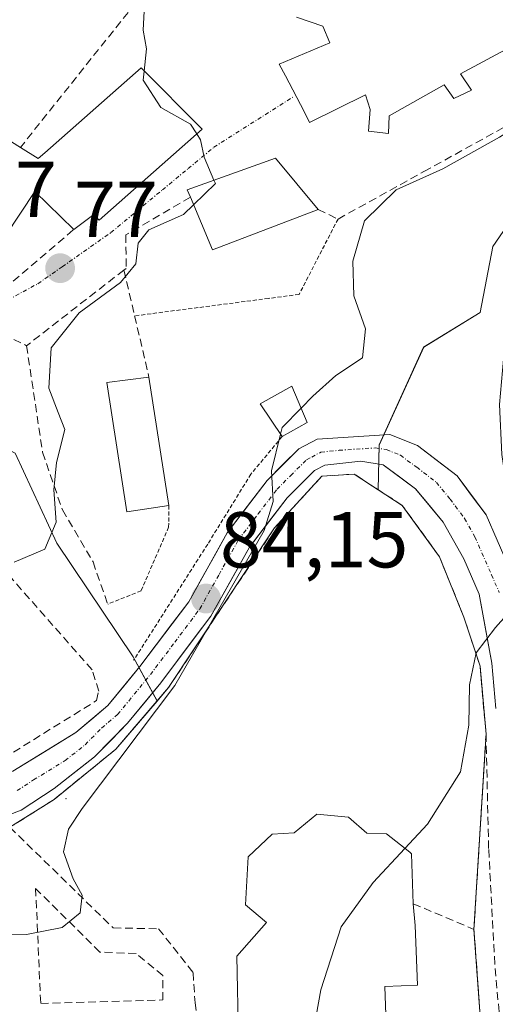
# Model space of a CAD drawing. Units: metres. Extents: x 603161 to 606580, y 4787052 to 4789417.
# Drawn here: x 605391 to 605451, y 4788906 to 4789031 of the extents above; entities that cross this region are included whole.
import ezdxf
from ezdxf.enums import TextEntityAlignment as Align

# ---------------------------------------------------------------- set-up
doc = ezdxf.new("R2010")
doc.units = ezdxf.units.M
doc.header["$MEASUREMENT"] = 0
for name, pattern in [('TRAZO_Y_PUNTO', [1, 0.5, -0.25, 0, -0.25]), ('TRAZOS', [0.75, 0.5, -0.25]), ('TRAZOSX2', [1.5, 1, -0.5])]:
    doc.linetypes.add(name, pattern=pattern)
for name, color, linetype, lineweight in [('Alambrada', 19, 'TRAZOS', 0), ('Carátula', 7, 'Continuous', 5), ('Curva de nivel normal', 36, 'Continuous', 0), ('Edificación', 1, 'Continuous', 13), ('Edificación Cxs', 1, 'Continuous', 13), ('Edificación ligera', 1, 'Continuous', 0), ('Edificación ligera Cxs', 1, 'Continuous', 0), ('Edificación religiosa', 2, 'Continuous', 13), ('Edificación religiosa Cxs', 2, 'Continuous', 13), ('Instalación educativa', 9, 'TRAZOSX2', 0), ('Instalación educativa CxS', 9, 'Continuous', 0), ('Layer 0', 7, 'Continuous', 0), ('Muro lineal', 1, 'TRAZOSX2', 13), ('Núcleo urbano CxS', 19, 'Continuous', 0), ('Obra de contención lineal', 1, 'TRAZOSX2', 13), ('Pista', 135, 'Continuous', 13), ('Pista Cxs', 135, 'Continuous', 0), ('Pista eje', 135, 'TRAZO_Y_PUNTO', 0), ('Prado CxS', 92, 'Continuous', 0), ('Punto de cota en terreno', 7, 'Continuous', 0), ('Rótulo de punto de cota en terreno', 19, 'Continuous', 0), ('Seto lineal', 92, 'TRAZOSX2', 0), ('Vía urbana eje', 5, 'TRAZO_Y_PUNTO', 0)]:
    doc.layers.add(name, color=color, linetype=linetype, lineweight=lineweight)
doc.styles.add('Arial', font='txt', dxfattribs={"height": 0.2})

# ---------------------------------------------------------------- blocks, each defined once
blk = doc.blocks.new('*U164')
at = {"layer": 'Núcleo urbano CxS', "color": 19, "linetype": 'Continuous', "lineweight": 0}
blk.add_polyline3d([(605365.9397, 4789041.4911, 72.498), (605363.6585, 4789030.8005, 73.7812), (605359.7839, 4789021.8465, 73.8155), (605358.9611, 4789016.2841, 73.5312), (605359.6211, 4789004.7869, 74.239), (605355.8079, 4788995.5175, 75.081), (605380.4901, 4788981.0505, 78.3939), (605390.1891, 4788975.9425, 79.5174), (605395.4693, 4788964.5397, 81.0578), (605405.1645, 4788950.1667, 84.2044), (605408.1839, 4788944.5641, 86.5879), (605402.9601, 4788938.4801, 86.6672), (605395.1401, 4788932.1001, 85.6477), (605389.5501, 4788928.5701, 83.7162), (605387.1401, 4788926.8001, 83.6126), (605381.8701, 4788924.4901, 83.7979), (605377.5201, 4788925.1001, 82.619), (605375.8501, 4788925.2601, 82.1054), (605371.7301, 4788925.6101, 81.1142), (605354.3501, 4788925.4801, 80.4821), (605352.6001, 4788920.2601, 80.831), (605350.0381, 4788911.3301, 80.8567), (605347.7601, 4788903.3901, 80.865)], dxfattribs=at)
blk = doc.blocks.new('*U174')
at = {"layer": 'Prado CxS', "color": 92, "linetype": 'Continuous', "lineweight": 0}
blk.add_polyline3d([(605450.0501, 4788891.3801, 93.7961), (605448.2901, 4788915.6401, 93.1462), (605449.6621, 4788937.8078, 91.3032), (605449.8201, 4788940.3601, 91.1682), (605449.1661, 4788947.8854, 90.5433), (605449.0701, 4788948.9901, 90.5476), (605447.0101, 4788955.1601, 90.1243), (605443.9401, 4788962.8101, 89.0223), (605439.2201, 4788969.3201, 88.2557), (605436.1801, 4788971.3101, 87.9722), (605436.2971, 4788976.9753, 87.1907), (605441.9245, 4788989.3779, 87.7423), (605449.0837, 4788993.7525, 89.6482), (605450.6769, 4789002.1085, 89.2753), (605455.0511, 4789008.4735, 90.2492), (605461.4159, 4789006.8805, 92.4261), (605468.5759, 4789006.4831, 94.9293), (605472.9541, 4789009.2687, 95.3272), (605478.5201, 4789019.2137, 94.3668), (605481.3055, 4789025.9761, 92.947), (605487.6701, 4789035.1267, 92.4024)], dxfattribs=at)
blk = doc.blocks.new('5PATER')
at = {"layer": 'Carátula', "linetype": 'Continuous', "lineweight": 5}
h = blk.add_hatch(color=250, dxfattribs=at)
edge = h.paths.add_edge_path()
edge.add_ellipse((0, 0.01), major_axis=(-1.33, -1.34), ratio=0.999422, start_angle=0, end_angle=360)

msp = doc.modelspace()

# ---------------------------------------------------------------- linework, layer by layer
at = {"layer": 'Alambrada', "color": 19, "linetype": 'TRAZOS', "lineweight": 0}
for points in [[(605431.08, 4789005.59, 83.93), (605426.15, 4788996.04, 83.28), (605422.28, 4788995.54, 82.46), (605405.33, 4788993.33, 81.5)], [(605424.01, 4788978.05, 84.98), (605420.05, 4788973.29, 84.46), (605414.58, 4788964.42, 83.94), (605405.2, 4788949.73, 83.29)], [(605409.67, 4788969.31, 81.74), (605409.64, 4788966.57, 82.17), (605406.15, 4788958.51, 82.11), (605401.92, 4788956.83, 81.97)]]:
    msp.add_polyline3d(points, dxfattribs=at)
at = {"layer": 'Curva de nivel normal', "color": 36, "linetype": 'Continuous', "lineweight": 0}
for points in [[(605449.83, 4789049.92, 80), (605447.99, 4789049.85, 80), (605440.2, 4789048.26, 80), (605431.56, 4789048.88, 80), (605427.18, 4789048.67, 80), (605423.46, 4789048.34, 80), (605420.44, 4789047.67, 80), (605417.38, 4789047.43, 80), (605411.62, 4789046.38, 80), (605409.99, 4789045.51, 80), (605409.76, 4789044.56, 80), (605409.34, 4789039.31, 80), (605408.33, 4789035.46, 80), (605406.55, 4789031.93, 80), (605406.4, 4789029.52, 80), (605406.84, 4789027.16, 80), (605406.55, 4789024.33, 80)], [(605426.41, 4788981.64, 85), (605427.9, 4788983.15, 85), (605430.82, 4788985.76, 85), (605434.16, 4788988.01, 85), (605434.56, 4788991.67, 85), (605433.07, 4788995.87, 85), (605432.96, 4789000.26, 85), (605434.45, 4789005.36, 85), (605438.46, 4789009.3, 85), (605444.35, 4789011.96, 85), (605451.52, 4789015.96, 85), (605459.77, 4789021.14, 85), (605467.07, 4789024.7, 85), (605471.9, 4789027.53, 85), (605474.73, 4789029.8, 85), (605477.73, 4789032.2, 85), (605478.55, 4789034.8, 85)], [(605439.55, 4788925.9, 90), (605442.42, 4788928.98, 90), (605446.6, 4788935.58, 90), (605447.66, 4788941.49, 90), (605447.72, 4788946.59, 90), (605448.58, 4788950.66, 90), (605451.01, 4788953.88, 90), (605453.81, 4788956.99, 90), (605454.8, 4788960.43, 90), (605453.98, 4788964.61, 90), (605452.7, 4788969.84, 90), (605451.83, 4788975.78, 90), (605451.53, 4788982.12, 90), (605452.16, 4788989.29, 90), (605454.39, 4788997.82, 90), (605458.38, 4789006.58, 90), (605462.4, 4789011.98, 90), (605469.44, 4789017.58, 90), (605480.25, 4789025.94, 90), (605486.17, 4789031.62, 90)], [(605406.55, 4789024.33, 80), (605406.43, 4789023.16, 80), (605408.64, 4789019.73, 80), (605412.4, 4789017.59, 80), (605413.19, 4789016.36, 80)], [(605413.19, 4789016.36, 80), (605413.66, 4789015.63, 80), (605414.12, 4789013.41, 80), (605415.37, 4789010.52, 80)], [(605415.37, 4789010.52, 80), (605415.55, 4789010.1, 80), (605412.78, 4789007.4, 80)], [(605412.78, 4789007.4, 80), (605411.53, 4789006.18, 80), (605407.11, 4789004.22, 80), (605405.76, 4789002.53, 80), (605405.48, 4788999.9, 80), (605403.53, 4788997.57, 80), (605398.31, 4788993.7, 80), (605394.75, 4788989.3, 80), (605394.45, 4788984.16, 80), (605395.63, 4788981.1, 80), (605396.5, 4788978.95, 80), (605395.43, 4788974.78, 80), (605395.12, 4788971.31, 80), (605395.4, 4788967.2, 80), (605393.97, 4788963.8, 80), (605390.08, 4788962.16, 80)], [(605423.8, 4788978.36, 85), (605424, 4788979.19, 85), (605426.41, 4788981.64, 85)], [(605377.22, 4788906.11, 85), (605379.09, 4788910.53, 85), (605380.17, 4788913.23, 85), (605381.44, 4788914.38, 85), (605384.88, 4788914.97, 85), (605391.66, 4788915, 85), (605396.15, 4788915.89, 85), (605398.45, 4788917.74, 85), (605398.67, 4788919.96, 85), (605397.55, 4788922.04, 85), (605396.31, 4788925.48, 85), (605396.94, 4788928.33, 85), (605398.67, 4788930.94, 85), (605410.42, 4788946.53, 85), (605421.73, 4788966.16, 85), (605422.87, 4788969.83, 85), (605422.67, 4788973.72, 85), (605423.8, 4788978.36, 85)], [(605409.31, 4788886.83, 90), (605412, 4788888.62, 90), (605418.03, 4788890.52, 90), (605424.93, 4788895.28, 90), (605427.04, 4788897.64, 90), (605428.92, 4788907.99, 90), (605431.46, 4788915.98, 90), (605435.55, 4788921.59, 90), (605439.55, 4788925.9, 90)]]:
    msp.add_polyline3d(points, dxfattribs=at)
at = {"layer": 'Edificación', "color": 1, "linetype": 'Continuous', "lineweight": 13}
for points in [[(605379.9, 4789014.78, 75.46), (605380.94, 4789014.23, 75.58), (605384.1, 4789018.93, 75.91), (605390.87, 4789014.66, 76.91), (605393.12, 4789013.25, 77.2), (605393.96, 4789013.99, 77.26), (605406.15, 4789024.73, 79.77), (605413.89, 4789016.98, 80.31), (605400.83, 4789005.46, 78.09), (605400.16, 4789006.16, 78.06), (605397.62, 4789004.26, 77.76), (605392.69, 4789009.09, 77.52), (605385.23, 4788997.84, 76.1), (605384.51, 4788996.75, 76.01), (605374.03, 4789002.45, 74.78), (605372.89, 4789003.07, 74.66)], [(605428.56, 4789006.8, 82.78), (605415.17, 4789001.7, 80.92), (605412.39, 4789008.34, 79.46), (605411.98, 4789009.3, 79.4), (605423.17, 4789013.31, 80.8), (605428.56, 4789006.8, 82.78)], [(605409.67, 4788969.31, 81.74), (605404.35, 4788968.5, 81.27), (605401.82, 4788984.88, 81.8), (605407.15, 4788985.58, 81.47), (605409.67, 4788969.31, 81.74)], [(605418.48, 4788901.79, 87.95), (605418.28, 4788912.24, 87.83), (605422.03, 4788916.5, 88.09), (605419.37, 4788918.76, 87.89), (605419.72, 4788924.81, 87.79), (605422.74, 4788927.68, 87.83), (605425.54, 4788927.85, 87.88), (605428.41, 4788930.24, 87.87), (605432.4, 4788929.85, 87.99), (605434.72, 4788927.83, 88.34), (605437.21, 4788927.75, 88.76), (605440.17, 4788925.41, 90.36), (605440.4, 4788925.23, 90.48), (605440.59, 4788918.9, 91.8), (605440.86, 4788916.14, 91.99), (605441.14, 4788908.56, 92.1), (605437.01, 4788908.4, 92.23)], [(605437.01, 4788908.4, 92.23), (605437.53, 4788894.05, 92.09)]]:
    msp.add_polyline3d(points, dxfattribs=at)
at = {"layer": 'Edificación Cxs', "color": 1, "linetype": 'Continuous', "lineweight": 13}
for points in [[(605372.89, 4789003.07, 74.66), (605379.9, 4789014.78, 75.46), (605380.94, 4789014.23, 75.58), (605384.1, 4789018.93, 75.91), (605390.87, 4789014.66, 76.91), (605393.12, 4789013.25, 77.2), (605393.96, 4789013.99, 77.26), (605406.15, 4789024.73, 79.77), (605413.89, 4789016.98, 80.31), (605400.83, 4789005.46, 78.09), (605400.16, 4789006.16, 78.06), (605397.62, 4789004.26, 77.76), (605392.69, 4789009.09, 77.52), (605385.23, 4788997.84, 76.1), (605384.51, 4788996.75, 76.01), (605374.03, 4789002.45, 74.78), (605372.89, 4789003.07, 74.66)], [(605428.56, 4789006.8, 82.78), (605415.17, 4789001.7, 80.92), (605412.39, 4789008.34, 79.46), (605411.98, 4789009.3, 79.39), (605423.17, 4789013.31, 80.8), (605428.56, 4789006.8, 82.78)], [(605409.67, 4788969.31, 81.74), (605404.35, 4788968.5, 81.27), (605401.82, 4788984.88, 81.8), (605407.15, 4788985.58, 81.47), (605409.67, 4788969.31, 81.74)]]:
    msp.add_polyline3d(points, close=True, dxfattribs=at)
msp.add_polyline3d([(605418.48, 4788901.79, 87.95), (605418.28, 4788912.24, 87.83), (605422.03, 4788916.5, 88.09), (605419.37, 4788918.76, 87.89), (605419.72, 4788924.81, 87.79), (605422.74, 4788927.68, 87.83), (605425.54, 4788927.85, 87.88), (605428.41, 4788930.24, 87.87), (605432.4, 4788929.85, 87.99), (605434.72, 4788927.83, 88.34), (605437.21, 4788927.75, 88.76), (605440.17, 4788925.41, 90.36), (605440.4, 4788925.23, 90.48), (605440.59, 4788918.9, 91.8), (605440.86, 4788916.14, 91.99), (605441.14, 4788908.56, 92.1), (605437.01, 4788908.4, 92.23), (605437.01, 4788908.4, 92.23), (605437.53, 4788894.05, 92.09)], dxfattribs=at)
at = {"layer": 'Edificación ligera', "color": 1, "linetype": 'Continuous', "lineweight": 0}
msp.add_polyline3d([(605427.17, 4788979.83, 85.09), (605424.01, 4788978.05, 84.98), (605421.23, 4788982.18, 82.99), (605425.23, 4788984.43, 83.33), (605427.17, 4788979.83, 85.09)], dxfattribs=at)
at = {"layer": 'Edificación ligera Cxs', "color": 1, "linetype": 'Continuous', "lineweight": 0}
msp.add_polyline3d([(605427.17, 4788979.83, 85.09), (605424.01, 4788978.05, 84.98), (605421.23, 4788982.18, 82.99), (605425.23, 4788984.43, 83.33), (605427.17, 4788979.83, 85.09)], close=True, dxfattribs=at)
at = {"layer": 'Edificación religiosa', "color": 2, "linetype": 'Continuous', "lineweight": 13}
msp.add_polyline3d([(605452.78, 4789027.3, 82.26), (605446.6, 4789023.99, 82.07), (605447.97, 4789021.92, 82.07), (605445.73, 4789020.85, 81.97), (605444.51, 4789022.59, 81.96), (605437.57, 4789018.67, 81.72), (605437.48, 4789016.43, 81.8), (605434.96, 4789016.72, 81.67), (605435.14, 4789019.44, 81.62), (605434.57, 4789021.31, 81.6), (605427.49, 4789017.8, 81.2), (605426.78, 4789019.2, 81.22), (605424.42, 4789023.72, 81.2), (605423.64, 4789025.21, 81.18), (605430.03, 4789027.89, 81.36), (605429.17, 4789030, 81.3), (605425.82, 4789031.16, 81.27)], dxfattribs=at)
at = {"layer": 'Edificación religiosa Cxs', "color": 2, "linetype": 'Continuous', "lineweight": 13}
msp.add_polyline3d([(605452.78, 4789027.3, 82.26), (605446.6, 4789023.99, 82.07), (605447.97, 4789021.92, 82.07), (605445.73, 4789020.85, 81.97), (605444.51, 4789022.59, 81.96), (605437.57, 4789018.67, 81.72), (605437.48, 4789016.43, 81.8), (605434.96, 4789016.72, 81.67), (605435.14, 4789019.44, 81.62), (605434.57, 4789021.31, 81.6), (605427.49, 4789017.8, 81.2), (605426.78, 4789019.2, 81.22), (605424.42, 4789023.72, 81.2), (605423.64, 4789025.21, 81.18), (605430.03, 4789027.89, 81.36), (605429.17, 4789030, 81.3), (605425.82, 4789031.16, 81.27)], dxfattribs=at)
at = {"layer": 'Instalación educativa', "color": 9, "linetype": 'TRAZOSX2', "lineweight": 0}
msp.add_polyline3d([(605450.05, 4788891.38, 93.14), (605448.29, 4788915.64, 92.62), (605449.82, 4788940.36, 90.42), (605449.07, 4788948.99, 89.9), (605447.01, 4788955.16, 89.17), (605443.94, 4788962.81, 88.49), (605439.22, 4788969.32, 87.6), (605433.14, 4788973.3, 86.13), (605429.03, 4788973.03, 85.66), (605423.05, 4788966.47, 85.35), (605409.64, 4788946.26, 84.69), (605402.96, 4788938.48, 84.36), (605395.14, 4788932.1, 83.63), (605389.55, 4788928.57, 82.88), (605387.14, 4788926.8, 82.92), (605381.87, 4788924.49, 82.18), (605377.52, 4788925.1, 81.35), (605375.85, 4788925.26, 81.1), (605371.73, 4788925.61, 80.67), (605354.35, 4788925.48, 78.41), (605352.6, 4788920.26, 79.12), (605347.76, 4788903.39, 80.08)], dxfattribs=at)
at = {"layer": 'Instalación educativa CxS', "color": 9, "linetype": 'Continuous', "lineweight": 0}
msp.add_polyline3d([(605347.76, 4788903.39, 80.08), (605352.6, 4788920.26, 79.12), (605354.35, 4788925.48, 78.41), (605371.73, 4788925.61, 80.67), (605375.85, 4788925.26, 81.1), (605377.52, 4788925.1, 81.35), (605381.87, 4788924.49, 82.18), (605387.14, 4788926.8, 82.92), (605389.55, 4788928.57, 82.88), (605395.14, 4788932.1, 83.63), (605402.96, 4788938.48, 84.36), (605409.64, 4788946.26, 84.69), (605423.05, 4788966.47, 85.35), (605429.03, 4788973.03, 85.66), (605433.14, 4788973.3, 86.13), (605439.22, 4788969.32, 87.6), (605443.94, 4788962.81, 88.49), (605447.01, 4788955.16, 89.17), (605449.07, 4788948.99, 89.9), (605449.82, 4788940.36, 90.42), (605448.29, 4788915.64, 92.62), (605450.05, 4788891.38, 93.14)], dxfattribs=at)
at = {"layer": 'Layer 0', "linetype": 'Continuous', "lineweight": 0}
msp.add_point((605396.63, 4788932.18, 83.93), dxfattribs=at)
at = {"layer": 'Muro lineal', "color": 1, "linetype": 'TRAZOSX2', "lineweight": 13}
for points in [[(605385.23, 4788997.84, 76.1), (605387.42, 4788996.91, 76.32), (605389.94, 4788997.72, 76.63), (605397.62, 4789004.26, 77.76)], [(605403.98, 4788999.13, 79.18), (605405.33, 4788993.33, 81.5), (605407.15, 4788985.58, 81.47)], [(605440.59, 4788918.9, 91.8), (605448.29, 4788915.64, 92.62), (605450.05, 4788891.38, 93.14)]]:
    msp.add_polyline3d(points, dxfattribs=at)
at = {"layer": 'Núcleo urbano CxS', "color": 19, "linetype": 'Continuous', "lineweight": 0}
for points in [[(605430.91, 4789095.94, 67.72), (605409.38, 4789081.96, 67.97), (605397.48, 4789079.68, 67.91), (605368.33, 4789082.47, 68), (605353.84, 4789074.98, 68.46), (605365.94, 4789041.49, 72.5), (605363.66, 4789030.8, 73.78), (605359.78, 4789021.85, 73.82), (605358.96, 4789016.28, 73.53), (605359.62, 4789004.79, 74.24), (605355.81, 4788995.52, 75.08), (605380.49, 4788981.05, 78.39), (605390.19, 4788975.94, 79.52), (605395.47, 4788964.54, 81.06), (605405.16, 4788950.17, 84.2), (605408.18, 4788944.56, 86.59)], [(605430.91, 4789095.94, 67.72), (605409.38, 4789081.96, 67.97), (605397.48, 4789079.68, 67.91), (605368.33, 4789082.47, 68), (605353.84, 4789074.98, 68.46), (605365.94, 4789041.49, 72.5), (605363.66, 4789030.8, 73.78), (605359.78, 4789021.85, 73.82), (605358.96, 4789016.28, 73.53), (605359.62, 4789004.79, 74.24), (605355.81, 4788995.52, 75.08), (605380.49, 4788981.05, 78.39), (605390.19, 4788975.94, 79.52), (605395.47, 4788964.54, 81.06), (605405.16, 4788950.17, 84.2), (605408.18, 4788944.56, 86.59)], [(605435.08, 4789091.39, 68.04), (605444.71, 4789080.88, 70.42), (605463.67, 4789071.81, 75.54), (605476.53, 4789069.34, 78.18), (605492.55, 4789059.49, 83.17), (605490.85, 4789049.45, 90), (605487.67, 4789035.13, 92.4), (605481.31, 4789025.98, 92.95), (605478.52, 4789019.21, 94.37), (605472.95, 4789009.27, 95.33), (605468.58, 4789006.48, 94.93), (605461.42, 4789006.88, 92.43), (605455.05, 4789008.47, 90.25), (605450.68, 4789002.11, 89.28), (605449.08, 4788993.75, 89.65), (605441.92, 4788989.38, 87.74), (605436.3, 4788976.98, 87.19), (605436.18, 4788971.31, 87.97)], [(605455.05, 4789008.47, 90.25), (605450.68, 4789002.11, 89.28), (605449.08, 4788993.75, 89.65), (605441.92, 4788989.38, 87.74), (605436.3, 4788976.98, 87.19), (605436.18, 4788971.31, 87.97), (605433.14, 4788973.3, 87.43), (605429.03, 4788973.03, 87.12), (605423.05, 4788966.47, 86.96), (605409.64, 4788946.26, 86.52), (605408.18, 4788944.56, 86.59), (605408.18, 4788944.56, 86.59), (605405.16, 4788950.17, 84.2), (605395.47, 4788964.54, 81.06), (605390.19, 4788975.94, 79.52), (605380.49, 4788981.05, 78.39), (605355.81, 4788995.52, 75.08), (605359.62, 4789004.79, 74.24), (605358.96, 4789016.28, 73.53), (605359.78, 4789021.85, 73.82), (605363.66, 4789030.8, 73.78), (605365.94, 4789041.49, 72.5)], [(605389.55, 4788928.57, 83.72), (605395.14, 4788932.1, 85.65), (605402.96, 4788938.48, 86.67), (605408.18, 4788944.56, 86.59), (605409.64, 4788946.26, 86.52), (605423.05, 4788966.47, 86.96), (605429.03, 4788973.03, 87.12), (605433.14, 4788973.3, 87.43), (605436.18, 4788971.31, 87.97), (605439.22, 4788969.32, 88.26), (605443.94, 4788962.81, 89.02), (605447.01, 4788955.16, 90.12), (605449.07, 4788948.99, 90.55), (605449.17, 4788947.89, 90.54), (605449.82, 4788940.36, 91.17), (605449.66, 4788937.81, 91.3), (605448.29, 4788915.64, 93.15), (605450.05, 4788891.38, 93.8)], [(605436.18, 4788971.31, 87.97), (605433.14, 4788973.3, 87.43), (605429.03, 4788973.03, 87.12), (605423.05, 4788966.47, 86.96), (605409.64, 4788946.26, 86.52), (605408.18, 4788944.56, 86.59)], [(605436.18, 4788971.31, 87.97), (605433.14, 4788973.3, 87.43), (605429.03, 4788973.03, 87.12), (605423.05, 4788966.47, 86.96), (605409.64, 4788946.26, 86.52), (605408.18, 4788944.56, 86.59)], [(605436.18, 4788971.31, 87.97), (605439.22, 4788969.32, 88.26), (605443.94, 4788962.81, 89.02), (605447.01, 4788955.16, 90.12), (605449.07, 4788948.99, 90.55), (605449.17, 4788947.89, 90.54), (605449.82, 4788940.36, 91.17), (605449.66, 4788937.81, 91.3), (605448.29, 4788915.64, 93.15), (605450.05, 4788891.38, 93.8), (605450.42, 4788872.88, 94.78), (605448.39, 4788853.32, 95.51)], [(605328.66, 4788893.38, 74.83), (605343.88, 4788891.96, 79.09), (605347.76, 4788903.39, 80.87), (605350.04, 4788911.33, 80.86), (605352.6, 4788920.26, 80.83), (605354.35, 4788925.48, 80.48), (605371.73, 4788925.61, 81.11), (605375.85, 4788925.26, 82.11), (605377.52, 4788925.1, 82.62), (605381.87, 4788924.49, 83.8), (605387.14, 4788926.8, 83.61), (605389.55, 4788928.57, 83.72), (605395.14, 4788932.1, 85.65), (605402.96, 4788938.48, 86.67), (605408.18, 4788944.56, 86.59)], [(605328.66, 4788893.38, 74.83), (605343.88, 4788891.96, 79.09), (605347.76, 4788903.39, 80.87), (605350.04, 4788911.33, 80.86), (605352.6, 4788920.26, 80.83), (605354.35, 4788925.48, 80.48), (605371.73, 4788925.61, 81.11), (605375.85, 4788925.26, 82.11), (605377.52, 4788925.1, 82.62), (605381.87, 4788924.49, 83.8), (605387.14, 4788926.8, 83.61), (605389.55, 4788928.57, 83.72), (605395.14, 4788932.1, 85.65), (605402.96, 4788938.48, 86.67), (605408.18, 4788944.56, 86.59)]]:
    msp.add_polyline3d(points, dxfattribs=at)
at = {"layer": 'Obra de contención lineal', "color": 1, "linetype": 'TRAZOSX2', "lineweight": 13}
for points in [[(605407.74, 4789049.19, 74.32), (605410.12, 4789038.8, 80.2), (605390.87, 4789014.66, 76.91)], [(605428.56, 4789006.8, 82.78), (605431.08, 4789005.59, 83.93), (605441.96, 4789011.6, 83.61), (605472.64, 4789028.61, 84.75)], [(605412.39, 4789008.34, 79.46), (605404.21, 4789003.58, 78.82), (605404.26, 4788999.34, 79.29), (605403.98, 4788999.13, 79.18), (605391.65, 4788989.55, 77.7)], [(605381.95, 4788994.33, 76.07), (605391.65, 4788989.55, 77.7)], [(605391.65, 4788989.55, 77.7), (605393.67, 4788976.06, 79.34), (605396.19, 4788968.76, 80.14), (605400.07, 4788962.17, 81.15), (605401.92, 4788956.83, 81.97)]]:
    msp.add_polyline3d(points, dxfattribs=at)
at = {"layer": 'Pista', "color": 135, "linetype": 'Continuous', "lineweight": 13}
for points in [[(605332.02, 4788937.92), (605339.53, 4788935.68), (605351.53, 4788933.43), (605353.93, 4788933.12), (605358.76, 4788932.92), (605371.57, 4788933.22), (605378.82, 4788933.52), (605384.76, 4788934.63), (605389.92, 4788935.67), (605397.9, 4788940.56), (605401.94, 4788943.99), (605406.01, 4788948.94), (605412.18, 4788957.14), (605417.06, 4788965.87), (605422.1, 4788972.5), (605426.1, 4788976.49), (605428.45, 4788977.7), (605437.62, 4788978.31), (605441.16, 4788976.91), (605446.16, 4788973.07), (605449.83, 4788968.13), (605454.03, 4788958.52)], [(605451.05, 4788943.62), (605450.56, 4788949.37), (605448.97, 4788958.08), (605446.99, 4788962.58), (605444.39, 4788967.22), (605440.91, 4788971.41), (605436.78, 4788974.48), (605433.97, 4788974.92), (605429.4, 4788974.42), (605428.1, 4788973.75), (605424.63, 4788970.29), (605419.87, 4788964.03), (605414.99, 4788955.31), (605408.64, 4788946.87), (605404.43, 4788941.74), (605400.24, 4788937.51), (605395.16, 4788933.47), (605390.97, 4788930.75), (605386.74, 4788929.15)]]:
    msp.add_lwpolyline(points, dxfattribs=at)
at = {"layer": 'Pista Cxs', "color": 135, "linetype": 'Continuous', "lineweight": 0}
for points in [[(605389.92, 4788935.67, 82.68), (605393.91, 4788938.11, 82.96), (605397.9, 4788940.56, 82.99), (605399.92, 4788942.27, 83.15), (605401.94, 4788943.99, 83.38), (605403.98, 4788946.46, 83.44), (605406.01, 4788948.94, 83.49), (605408.07, 4788951.67, 83.47), (605410.12, 4788954.41, 83.62), (605412.18, 4788957.14, 84.08), (605413.81, 4788960.05, 84.12), (605415.43, 4788962.96, 84.19), (605417.06, 4788965.87, 84.35), (605419.58, 4788969.18, 84.47), (605422.1, 4788972.5, 84.94), (605424.1, 4788974.49, 85.09), (605426.1, 4788976.49, 85.29), (605428.45, 4788977.7, 85.65), (605433.04, 4788978, 86.28), (605437.62, 4788978.31, 86.79), (605441.16, 4788976.91, 87.19), (605443.66, 4788974.99, 87.59), (605446.16, 4788973.07, 87.84), (605448, 4788970.6, 88.55), (605449.83, 4788968.13, 89.23), (605451.23, 4788964.93, 89.61)], [(605451.05, 4788943.62, 90.54), (605450.81, 4788946.49, 90.35), (605450.56, 4788949.37, 90.16), (605449.77, 4788953.72, 89.65), (605448.97, 4788958.08, 89.24), (605446.99, 4788962.58, 88.72), (605445.69, 4788964.9, 88.42), (605444.39, 4788967.22, 88.15), (605442.65, 4788969.31, 87.83), (605440.91, 4788971.41, 87.51), (605438.85, 4788972.94, 87.06), (605436.78, 4788974.48, 86.66), (605433.97, 4788974.92, 86.27), (605429.4, 4788974.42, 85.64), (605428.1, 4788973.75, 85.47), (605424.63, 4788970.29, 85.37), (605422.25, 4788967.16, 85.01), (605419.87, 4788964.03, 84.84), (605417.43, 4788959.67, 84.72), (605414.99, 4788955.31, 84.82), (605412.87, 4788952.5, 84.6), (605410.76, 4788949.68, 84.34), (605408.64, 4788946.87, 84.28), (605406.54, 4788944.3, 83.75), (605404.43, 4788941.74, 84.08), (605402.34, 4788939.62, 83.95), (605400.24, 4788937.51, 83.92), (605397.7, 4788935.49, 83.74), (605395.16, 4788933.47, 83.32), (605390.97, 4788930.75, 82.91), (605386.74, 4788929.15, 82.63)]]:
    msp.add_polyline3d(points, dxfattribs=at)
at = {"layer": 'Pista eje', "color": 135, "linetype": 'TRAZO_Y_PUNTO', "lineweight": 0}
msp.add_lwpolyline([(605390.45, 4788933.21), (605392.54, 4788934.57), (605396.53, 4788937.01), (605399.07, 4788939.03), (605401.16, 4788941.15), (605403.18, 4788942.86), (605407.32, 4788947.9), (605410.41, 4788952), (605413.58, 4788956.22), (605416.02, 4788960.58), (605418.47, 4788964.95), (605420.98, 4788968.26), (605423.36, 4788971.39), (605425.1, 4788973.12), (605427.1, 4788975.12), (605427.75, 4788975.45), (605428.92, 4788976.06), (605431.21, 4788976.31), (605435.79, 4788976.61), (605437.2, 4788976.4), (605438.97, 4788975.69), (605441.04, 4788974.16), (605443.54, 4788972.24), (605445.27, 4788970.14), (605447.11, 4788967.67), (605448.41, 4788965.35), (605450.51, 4788960.55), (605451.5, 4788958.3)], dxfattribs=at)
at = {"layer": 'Prado CxS', "color": 92, "linetype": 'Continuous', "lineweight": 0}
for points in [[(605435.08, 4789091.39, 68.04), (605444.71, 4789080.88, 70.42), (605463.67, 4789071.81, 75.54), (605476.53, 4789069.34, 78.18), (605492.55, 4789059.49, 83.17), (605490.85, 4789049.45, 90), (605487.67, 4789035.13, 92.4), (605481.31, 4789025.98, 92.95), (605478.52, 4789019.21, 94.37), (605472.95, 4789009.27, 95.33), (605468.58, 4789006.48, 94.93), (605461.42, 4789006.88, 92.43), (605455.05, 4789008.47, 90.25), (605450.68, 4789002.11, 89.28), (605449.08, 4788993.75, 89.65), (605441.92, 4788989.38, 87.74), (605436.3, 4788976.98, 87.19), (605436.18, 4788971.31, 87.97)], [(605436.18, 4788971.31, 87.97), (605439.22, 4788969.32, 88.26), (605443.94, 4788962.81, 89.02), (605447.01, 4788955.16, 90.12), (605449.07, 4788948.99, 90.55), (605449.17, 4788947.89, 90.54), (605449.82, 4788940.36, 91.17), (605449.66, 4788937.81, 91.3), (605448.29, 4788915.64, 93.15), (605450.05, 4788891.38, 93.8), (605450.42, 4788872.88, 94.78), (605448.39, 4788853.32, 95.51)]]:
    msp.add_polyline3d(points, dxfattribs=at)
at = {"layer": 'Seto lineal', "color": 92, "linetype": 'TRAZOSX2', "lineweight": 0}
for points in [[(605386.15, 4788935.71, 82.31), (605400.51, 4788944.61, 83.05), (605400.78, 4788945.81, 83.02), (605399.94, 4788948.51, 82.44), (605386.69, 4788963.57, 79.62), (605379.35, 4788972.52, 78.79), (605370.57, 4788981.69, 78.1), (605367.03, 4788977.48, 77.47)], [(605458.21, 4788841.04, 98.69), (605455.94, 4788854.17, 97.55), (605454.75, 4788868.41, 95.74), (605453.28, 4788884.3, 94), (605450.94, 4788911.26, 93.14), (605450.15, 4788925.88, 92.17), (605449.82, 4788940.36, 90.42), (605449.07, 4788948.99, 89.9), (605447.01, 4788955.16, 89.17), (605443.94, 4788962.81, 88.49), (605439.22, 4788969.32, 87.6), (605433.14, 4788973.3, 86.13), (605429.03, 4788973.03, 85.66), (605423.05, 4788966.47, 85.35), (605409.64, 4788946.26, 84.69), (605402.96, 4788938.48, 84.36), (605395.14, 4788932.1, 83.63), (605389.55, 4788928.57, 82.88), (605402.62, 4788915.82, 85.8), (605408.37, 4788915.73, 86.47), (605412.74, 4788910.19, 87.04), (605412.98, 4788906.36, 87.43), (605413.48, 4788902.81, 87.77), (605416.57, 4788900.8, 87.85)], [(605393.44, 4788906.26, 86.51), (605408.9, 4788906.71, 87.07), (605408.92, 4788909.8, 86.63), (605405.53, 4788912.58, 85.94), (605400.94, 4788912.78, 85.77), (605392.8, 4788920.83, 84.09), (605393.44, 4788906.26, 86.51)]]:
    msp.add_polyline3d(points, dxfattribs=at)
at = {"layer": 'Vía urbana eje', "color": 5, "linetype": 'TRAZO_Y_PUNTO', "lineweight": 0}
msp.add_lwpolyline([(605369.86, 4789001.89), (605372.55, 4789000.61), (605375.94, 4788998.6), (605381.65, 4788996.59), (605384.83, 4788995.25), (605388.32, 4788994.82), (605393.08, 4788997.4), (605396.16, 4788999.55), (605402.32, 4789003.87), (605405.58, 4789006.57), (605408.84, 4789009.28), (605412.11, 4789011.98), (605415.37, 4789014.68), (605425.57, 4789021.15)], dxfattribs=at)

# ---------------------------------------------------------------- block references
at = {"layer": 'Núcleo urbano CxS', "color": 19, "linetype": 'Continuous', "lineweight": 0}
msp.add_blockref('*U164', (0, 0), dxfattribs=at)
at = {"layer": 'Prado CxS', "color": 92, "linetype": 'Continuous', "lineweight": 0}
msp.add_blockref('*U174', (0, 0), dxfattribs=at)
at = {"layer": 'Punto de cota en terreno', "linetype": 'Continuous', "lineweight": 0}
for p in [(605395.9, 4788999.36, 77), (605414.37, 4788957.53, 84.15)]:
    msp.add_blockref('5PATER', p, dxfattribs=at)

# ---------------------------------------------------------------- texts
at = {"layer": 'Rótulo de punto de cota en terreno', "color": 19, "linetype": 'Continuous', "lineweight": 0, "style": 'Arial'}
for s, p in [('74,57', (605371.63, 4789003.65)), ('77', (605397.66, 4789001.12)), ('84,15', (605416.13, 4788959.29))]:
    msp.add_text(s, height=7, dxfattribs=at).set_placement(p, align=Align.BOTTOM_LEFT)

doc.saveas('drawing.dxf')
